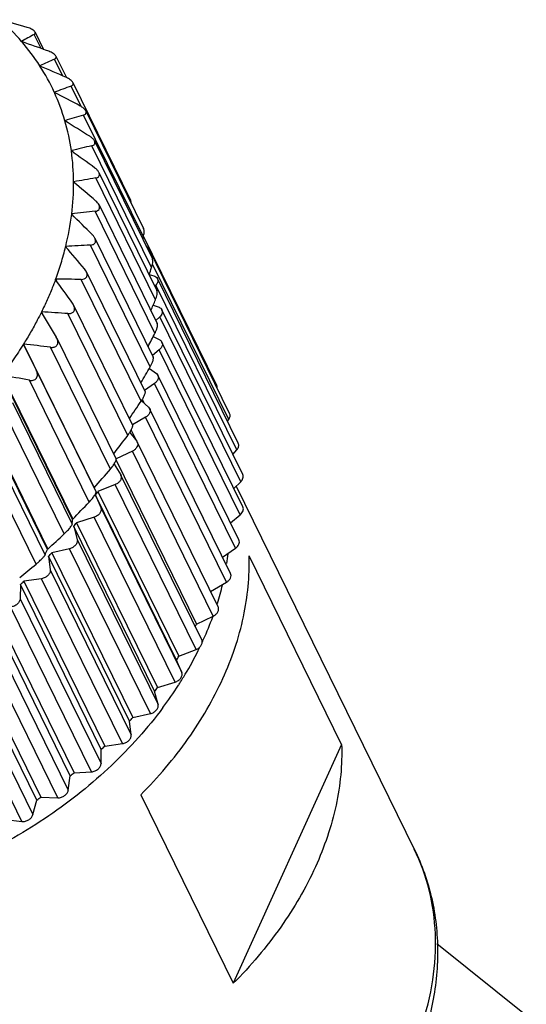
# Model space of a CAD drawing. Units: inches. Extents: x 595 to 892, y -1108 to -898.
# Drawn here: x 654 to 666, y -1060 to -1037 of the extents above; entities that cross this region are included whole.
import ezdxf

# ---------------------------------------------------------------- set-up
doc = ezdxf.new("R2010")
doc.units = ezdxf.units.IN
doc.header["$MEASUREMENT"] = 0
doc.layers.get('0').update_dxf_attribs({"lineweight": 30})

msp = doc.modelspace()

# ---------------------------------------------------------------- linework, layer by layer
at = {"color": 7, "linetype": 'Continuous'}
for p, q in [((653.987, -1037.148), (654.189, -1037.56)), ((653.665, -1037.369), (653.669, -1037.375)), ((654.129, -1037.538), (653.965, -1037.204)), ((654.647, -1038.191), (654.45, -1037.789)), ((654.48, -1037.719), (654.731, -1038.229)), ((654.099, -1037.948), (654.103, -1037.954)), ((655.082, -1038.917), (654.842, -1038.429)), ((654.882, -1038.344), (656.255, -1041.142)), ((654.443, -1038.577), (654.446, -1038.584)), ((654.443, -1038.577), (654.446, -1038.584)), ((655.189, -1039.018), (656.562, -1041.816)), ((654.693, -1039.252), (654.695, -1039.259)), ((654.693, -1039.252), (654.696, -1039.258)), ((656.557, -1042.011), (655.138, -1039.118)), ((655.396, -1039.732), (656.77, -1042.534)), ((654.846, -1039.963), (654.847, -1039.971)), ((654.846, -1039.963), (654.849, -1039.97)), ((656.752, -1042.742), (655.332, -1039.849)), ((656.844, -1043.506), (655.425, -1040.613)), ((655.501, -1040.479), (656.878, -1043.286)), ((654.901, -1040.704), (654.904, -1040.71)), ((654.901, -1040.709), (654.901, -1040.706)), ((655.504, -1041.251), (656.885, -1044.067)), ((654.855, -1041.471), (654.856, -1041.468)), ((654.856, -1041.466), (654.865, -1041.483)), ((656.833, -1044.295), (655.414, -1041.402)), ((655.403, -1042.039), (656.791, -1044.866)), ((656.557, -1042.011), (656.542, -1042.067)), ((658.302, -1045.539), (656.562, -1041.993)), ((654.711, -1042.248), (654.713, -1042.24)), ((654.713, -1042.24), (654.725, -1042.264)), ((656.719, -1045.101), (655.299, -1042.208)), ((658.605, -1046.206), (656.683, -1042.29)), ((658.582, -1046.348), (656.774, -1042.663)), ((655.202, -1042.835), (656.595, -1045.675)), ((656.692, -1042.906), (656.807, -1042.936)), ((658.811, -1046.915), (656.889, -1042.998)), ((654.47, -1043.027), (654.473, -1043.019)), ((654.473, -1043.019), (654.491, -1043.057)), ((656.502, -1045.914), (655.083, -1043.021)), ((656.854, -1043.155), (656.828, -1043.184)), ((658.775, -1047.071), (656.854, -1043.155)), ((654.9, -1043.63), (656.302, -1046.485)), ((656.791, -1043.631), (656.929, -1043.684)), ((654.134, -1043.802), (654.49, -1044.391)), ((654.136, -1043.799), (654.137, -1043.796)), ((654.138, -1043.794), (654.176, -1043.871)), ((656.186, -1046.726), (654.767, -1043.833)), ((656.946, -1043.912), (656.853, -1044.001)), ((658.867, -1047.828), (656.946, -1043.912)), ((658.916, -1047.657), (656.995, -1043.741)), ((654.503, -1044.415), (654.49, -1044.391)), ((656.791, -1044.376), (656.949, -1044.459)), ((653.708, -1044.564), (654.013, -1045.18)), ((653.71, -1044.561), (653.711, -1044.558)), ((653.713, -1044.556), (655.391, -1047.975)), ((655.774, -1047.527), (654.354, -1044.634)), ((654.503, -1044.415), (655.913, -1047.288)), ((658.921, -1048.425), (656.999, -1044.509)), ((656.935, -1044.694), (656.771, -1044.827)), ((658.857, -1048.61), (656.935, -1044.694)), ((654.873, -1048.723), (653.196, -1045.304)), ((653.201, -1045.297), (654.879, -1048.716)), ((654.014, -1045.181), (654.013, -1045.18)), ((654.014, -1045.181), (655.433, -1048.073)), ((656.699, -1045.136), (656.866, -1045.253)), ((656.866, -1045.253), (656.903, -1045.295)), ((658.824, -1049.211), (656.903, -1045.295)), ((655.27, -1048.31), (653.85, -1045.417)), ((656.822, -1045.492), (656.583, -1045.657)), ((658.744, -1049.408), (656.822, -1045.492)), ((654.281, -1049.435), (652.603, -1046.016)), ((652.609, -1046.009), (654.287, -1049.427)), ((653.449, -1045.944), (654.868, -1048.837)), ((656.513, -1045.902), (656.682, -1046.057)), ((656.528, -1045.874), (656.565, -1045.949)), ((654.679, -1049.064), (653.26, -1046.171)), ((656.682, -1046.057), (656.706, -1046.089)), ((658.628, -1050.005), (656.706, -1046.089)), ((656.608, -1046.297), (656.298, -1046.478)), ((658.53, -1050.213), (656.608, -1046.297)), ((658.552, -1046.388), (658.582, -1046.348)), ((652.802, -1046.675), (654.222, -1049.568)), ((656.232, -1046.66), (656.398, -1046.862)), ((656.267, -1046.6), (656.391, -1046.854)), ((654.009, -1049.783), (652.59, -1046.89)), ((656.398, -1046.862), (656.412, -1046.884)), ((658.334, -1050.799), (656.412, -1046.883)), ((656.295, -1047.101), (655.913, -1047.287)), ((658.217, -1051.017), (656.295, -1047.101)), ((658.681, -1047.178), (658.775, -1047.071)), ((655.863, -1047.406), (656.018, -1047.66)), ((655.909, -1047.318), (657.82, -1051.211)), ((656.018, -1047.66), (656.023, -1047.669)), ((657.945, -1051.585), (656.023, -1047.669)), ((655.887, -1047.895), (655.477, -1048.058)), ((657.809, -1051.811), (655.887, -1047.895)), ((658.704, -1047.984), (658.867, -1047.828)), ((657.342, -1052.064), (655.421, -1048.148)), ((655.421, -1048.148), (655.546, -1048.442)), ((655.477, -1048.058), (657.399, -1051.974)), ((658.758, -1047.933), (662.989, -1056.554)), ((655.546, -1048.442), (657.467, -1052.358)), ((658.623, -1048.8), (658.857, -1048.61)), ((654.873, -1048.723), (654.879, -1048.716)), ((655.388, -1048.67), (654.97, -1048.8)), ((654.97, -1048.8), (656.892, -1052.716)), ((657.31, -1052.586), (655.388, -1048.67)), ((654.904, -1048.888), (654.986, -1049.199)), ((656.825, -1052.804), (654.904, -1048.888)), ((654.986, -1049.199), (656.908, -1053.115)), ((654.281, -1049.435), (654.287, -1049.427)), ((654.803, -1049.418), (654.383, -1049.514)), ((654.383, -1049.514), (656.304, -1053.43)), ((656.725, -1053.334), (654.803, -1049.418)), ((658.439, -1049.619), (658.744, -1049.408)), ((654.307, -1049.597), (654.345, -1049.923)), ((656.228, -1053.513), (654.307, -1049.597)), ((661.264, -1054.066), (659.068, -1049.591)), ((654.345, -1049.923), (656.267, -1053.839)), ((654.14, -1050.13), (653.72, -1050.191)), ((653.72, -1050.191), (655.642, -1054.107)), ((656.062, -1054.047), (654.14, -1050.13)), ((658.154, -1050.433), (658.53, -1050.213)), ((653.636, -1050.269), (653.631, -1050.605)), ((655.558, -1054.185), (653.636, -1050.269)), ((653.631, -1050.605), (655.552, -1054.521)), ((654.821, -1054.813), (652.899, -1050.896)), ((652.991, -1050.824), (654.913, -1054.74)), ((655.327, -1054.716), (653.405, -1050.799)), ((657.82, -1051.211), (658.217, -1051.017)), ((652.203, -1051.406), (654.125, -1055.322)), ((654.528, -1055.334), (652.606, -1051.418)), ((652.85, -1051.239), (654.772, -1055.156)), ((654.026, -1055.388), (652.104, -1051.472)), ((652.011, -1051.818), (653.933, -1055.734)), ((657.399, -1051.974), (657.809, -1051.811)), ((653.674, -1055.895), (651.752, -1051.979)), ((657.467, -1052.358), (657.342, -1052.064)), ((656.892, -1052.716), (657.31, -1052.586)), ((656.908, -1053.115), (656.825, -1052.804)), ((656.267, -1053.839), (656.228, -1053.513)), ((656.304, -1053.43), (656.725, -1053.334)), ((655.552, -1054.521), (655.558, -1054.185)), ((655.642, -1054.107), (656.062, -1054.047)), ((661.264, -1054.066), (658.692, -1059.74)), ((654.772, -1055.156), (654.821, -1054.813)), ((654.913, -1054.74), (655.327, -1054.716)), ((653.933, -1055.734), (654.026, -1055.388)), ((654.125, -1055.322), (654.528, -1055.334)), ((656.495, -1055.264), (658.692, -1059.74)), ((653.286, -1055.847), (653.674, -1055.895)), ((663.52, -1058.798), (665.648, -1060.499))]:
    msp.add_line(p, q, dxfattribs=at)
for centre, radius, start, end in [((634.308, -1104.286), 70.016, 73.83631, 74.38867), ((649.614, -1040.893), 5.369, 41.0207, 48.7997), ((660.451, -1049.403), 13.816, 117.9972, 119.4194), ((628.394, -1109.194), 76.138, 70.09803, 70.61128), ((649.821, -1040.707), 5.09, 32.826, 40.8919), ((661.47, -1053.779), 17.464, 113.7002, 114.9653), ((620.712, -1115.516), 84.445, 66.24217, 66.70826), ((649.93, -1040.634), 4.959, 24.4952, 32.7093), ((662.106, -1058.593), 21.432, 109.8105, 110.9497), ((611.722, -1121.29), 93.089, 62.25545, 62.68015), ((649.913, -1040.64), 4.977, 16.1961, 24.3971), ((662.288, -1063.757), 25.655, 106.1842, 107.2208), ((600.391, -1127.945), 103.991, 58.13897, 58.52001), ((649.753, -1040.687), 5.145, 8.0918, 16.1202), ((661.957, -1069.184), 30.074, 102.726, 103.6776), ((585.605, -1136.079), 118.454, 53.89398, 54.22871), ((649.34, -1040.743), 5.561, 0.382, 7.9868), ((661.063, -1074.783), 34.632, 99.3695, 100.2493), ((648.976, -1040.743), 5.925, 352.9687, 0.3256), ((565.336, -1146.741), 138.795, 49.52608, 49.81161), ((648.313, -1040.659), 6.592, 346.1189, 352.9211), ((535.524, -1161.973), 169.588, 45.04551, 45.27891), ((659.565, -1080.47), 39.288, 96.0656, 96.8838), ((648.055, -1040.604), 6.856, 342.7797, 346.1238), ((486.749, -1186.443), 221.367, 40.46723, 40.64578), ((657.432, -1086.168), 44.012, 92.777, 93.5413), ((647.605, -1040.47), 7.326, 339.6392, 342.8237), ((582.18, -1016.529), 79.045, 340.50442, 340.63255), ((391.168, -1233.851), 325.18, 35.81065, 35.93204), ((654.635, -1091.813), 48.794, 89.4736, 90.1898), ((591.844, -1015.837), 70.645, 336.71716, 336.94204), ((651.147, -1097.357), 53.646, 86.1307, 86.8032), ((598.904, -1015.233), 64.81, 333.0363, 333.35728), ((646.935, -1102.774), 58.611, 82.72758, 83.35927), ((605.487, -1015.366), 59.236, 329.44637, 329.86863), ((641.952, -1108.063), 63.766, 79.24618, 79.839), ((611.321, -1015.963), 54.207, 325.932, 326.4594), ((616.807, -1017.172), 49.236, 322.4705, 323.1123), ((621.969, -1018.967), 44.254, 319.0439, 319.807), ((647.494, -1043.138), 9.377, 327.7051, 327.923), ((647.524, -1043.157), 9.342, 327.923, 328.1349), ((647.553, -1043.175), 9.307, 328.1349, 328.3605), ((626.575, -1021.097), 39.546, 315.7017, 316.5182), ((651.692, -1048.645), 3.182, 356.538, 358.5937), ((646.81, -1042.664), 10.21, 322.4424, 323.0601), ((630.778, -1023.628), 34.904, 312.3397, 313.2174), ((651.302, -1048.209), 3.221, 335.032, 337.6233), ((646.176, -1042.137), 11.035, 317.4629, 318.0494), ((652.478, -1048.802), 6.137, 350.9316, 353.1321), ((634.551, -1026.485), 30.355, 308.919, 309.8677), ((645.65, -1041.618), 11.774, 312.7125, 313.2742), ((651.787, -1048.661), 6.843, 342.4934, 346.354), ((651.023, -1048.404), 7.649, 335.5754, 339.8689), ((651.24, -1048.485), 7.417, 339.8811, 340.1118), ((650.22, -1047.505), 8.455, 333.5538, 334.0029), ((650.7, -1048.262), 8.001, 335.1386, 335.3537), ((650.734, -1048.278), 7.964, 335.3537, 335.6105), ((650.211, -1048.021), 8.547, 329.1908, 333.515), ((650.489, -1048.162), 8.235, 333.5289, 333.9778), ((649.446, -1047.073), 9.342, 327.7045, 328.36), ((649.797, -1047.781), 9.025, 327.4466, 329.2287), ((648.732, -1046.58), 10.21, 322.4424, 323.0601), ((649.425, -1047.542), 9.468, 323.3622, 327.2589), ((649.665, -1047.698), 9.182, 327.2703, 327.4526), ((648.098, -1046.053), 11.035, 317.4629, 318.0494), ((647.572, -1045.535), 11.774, 312.7125, 313.2742), ((647.172, -1045.071), 12.386, 308.1393, 308.6824), ((646.904, -1044.707), 12.837, 303.6938, 304.2241)]:
    msp.add_arc(centre, radius, start, end, dxfattribs=at)
for points, knots in [([(653.987, -1037.148), (653.981, -1037.136), (653.958, -1037.111), (653.896, -1037.071), (653.839, -1037.049), (653.799, -1037.038)], [0, 0, 0, 0, 0.188985, 0.440379, 1, 1, 1, 1]), ([(653.965, -1037.204), (653.975, -1037.199), (653.989, -1037.188), (653.993, -1037.165), (653.989, -1037.154), (653.987, -1037.148)], [0, 0, 0, 0, 0.491256, 0.724071, 1, 1, 1, 1]), ([(654.48, -1037.719), (654.474, -1037.706), (654.454, -1037.682), (654.398, -1037.64), (654.347, -1037.617), (654.312, -1037.604)], [0, 0, 0, 0, 0.201682, 0.452428, 1, 1, 1, 1]), ([(654.45, -1037.789), (654.457, -1037.786), (654.47, -1037.779), (654.484, -1037.762), (654.489, -1037.74), (654.484, -1037.726), (654.48, -1037.719)], [0, 0, 0, 0, 0.26103, 0.492953, 0.723544, 1, 1, 1, 1]), ([(654.883, -1038.344), (654.877, -1038.332), (654.858, -1038.308), (654.809, -1038.266), (654.764, -1038.242), (654.733, -1038.228)], [0, 0, 0, 0, 0.212895, 0.462992, 1, 1, 1, 1]), ([(654.842, -1038.429), (654.851, -1038.426), (654.867, -1038.418), (654.886, -1038.399), (654.893, -1038.372), (654.887, -1038.353), (654.883, -1038.344)], [0, 0, 0, 0, 0.25955, 0.490666, 0.721336, 1, 1, 1, 1]), ([(655.189, -1039.018), (655.183, -1039.006), (655.167, -1038.983), (655.124, -1038.942), (655.085, -1038.918), (655.058, -1038.903)], [0, 0, 0, 0, 0.222369, 0.471941, 1, 1, 1, 1]), ([(655.138, -1039.118), (655.148, -1039.115), (655.169, -1039.107), (655.189, -1039.088), (655.197, -1039.069), (655.2, -1039.047), (655.194, -1039.029), (655.189, -1039.018)], [0, 0, 0, 0, 0.257218, 0.487293, 0.600783, 0.720519, 1, 1, 1, 1]), ([(655.396, -1039.732), (655.385, -1039.71), (655.35, -1039.668), (655.307, -1039.637), (655.284, -1039.622)], [0, 0, 0, 0, 0.478433, 1, 1, 1, 1]), ([(655.332, -1039.849), (655.346, -1039.846), (655.37, -1039.838), (655.395, -1039.817), (655.405, -1039.794), (655.409, -1039.767), (655.402, -1039.745), (655.396, -1039.732)], [0, 0, 0, 0, 0.25539, 0.485246, 0.599265, 0.719979, 1, 1, 1, 1]), ([(655.501, -1040.479), (655.491, -1040.459), (655.462, -1040.421), (655.427, -1040.391), (655.408, -1040.377)], [0, 0, 0, 0, 0.484709, 1, 1, 1, 1]), ([(655.425, -1040.613), (655.44, -1040.611), (655.47, -1040.603), (655.5, -1040.579), (655.512, -1040.552), (655.515, -1040.529), (655.511, -1040.504), (655.505, -1040.488), (655.501, -1040.479)], [0, 0, 0, 0, 0.253227, 0.482821, 0.597466, 0.719145, 0.852869, 1, 1, 1, 1]), ([(655.414, -1041.402), (655.432, -1041.401), (655.466, -1041.393), (655.502, -1041.366), (655.517, -1041.335), (655.52, -1041.308), (655.516, -1041.28), (655.508, -1041.261), (655.504, -1041.251)], [0, 0, 0, 0, 0.251809, 0.482002, 0.597748, 0.720675, 0.85473, 1, 1, 1, 1]), ([(655.504, -1041.251), (655.495, -1041.234), (655.472, -1041.201), (655.444, -1041.173), (655.428, -1041.159)], [0, 0, 0, 0, 0.489589, 1, 1, 1, 1]), ([(656.272, -1041.224), (656.272, -1041.209), (656.269, -1041.181), (656.261, -1041.153), (656.255, -1041.142)], [0, 0, 0, 0, 0.532999, 1, 1, 1, 1]), ([(656.557, -1042.011), (656.567, -1041.977), (656.577, -1041.925), (656.575, -1041.858), (656.568, -1041.828), (656.562, -1041.816)], [0, 0, 0, 0, 0.541109, 0.791465, 1, 1, 1, 1]), ([(655.299, -1042.208), (655.32, -1042.207), (655.35, -1042.202), (655.385, -1042.182), (655.406, -1042.162), (655.419, -1042.135), (655.422, -1042.104), (655.417, -1042.071), (655.409, -1042.05), (655.404, -1042.04)], [0, 0, 0, 0, 0.250104, 0.367953, 0.483011, 0.599806, 0.723678, 0.857377, 1, 1, 1, 1]), ([(655.404, -1042.04), (655.4, -1042.033), (655.384, -1042.004), (655.363, -1041.978), (655.345, -1041.961)], [0, 0, 0, 0, 0.244663, 1, 1, 1, 1]), ([(656.627, -1042.236), (656.639, -1042.242), (656.661, -1042.257), (656.678, -1042.278), (656.683, -1042.29)], [0, 0, 0, 0, 0.514388, 1, 1, 1, 1]), ([(656.683, -1042.29), (656.689, -1042.301), (656.696, -1042.327), (656.694, -1042.354), (656.691, -1042.368)], [0, 0, 0, 0, 0.485764, 1, 1, 1, 1]), ([(656.752, -1042.742), (656.765, -1042.705), (656.78, -1042.649), (656.783, -1042.578), (656.776, -1042.546), (656.77, -1042.533)], [0, 0, 0, 0, 0.552275, 0.803297, 1, 1, 1, 1]), ([(655.202, -1042.835), (655.199, -1042.83), (655.187, -1042.808), (655.172, -1042.787), (655.16, -1042.772)], [0, 0, 0, 0, 0.246946, 1, 1, 1, 1]), ([(655.083, -1043.021), (655.106, -1043.021), (655.141, -1043.017), (655.181, -1042.996), (655.205, -1042.973), (655.219, -1042.943), (655.223, -1042.907), (655.217, -1042.871), (655.208, -1042.847), (655.202, -1042.835)], [0, 0, 0, 0, 0.24917, 0.367521, 0.483605, 0.601811, 0.726751, 0.859983, 1, 1, 1, 1]), ([(656.807, -1042.936), (656.824, -1042.941), (656.858, -1042.955), (656.881, -1042.983), (656.889, -1042.998)], [0, 0, 0, 0, 0.522274, 1, 1, 1, 1]), ([(656.889, -1042.998), (656.894, -1043.01), (656.902, -1043.036), (656.898, -1043.077), (656.882, -1043.118), (656.864, -1043.143), (656.854, -1043.155)], [0, 0, 0, 0, 0.224441, 0.461678, 0.720005, 1, 1, 1, 1]), ([(654.47, -1043.027), (654.446, -1043.092), (654.383, -1043.254), (654.274, -1043.511), (654.184, -1043.701), (654.137, -1043.796)], [0, 0, 0, 0, 0.246823, 0.620997, 1, 1, 1, 1]), ([(656.844, -1043.506), (656.853, -1043.487), (656.868, -1043.446), (656.883, -1043.386), (656.889, -1043.333), (656.885, -1043.299), (656.878, -1043.286)], [0, 0, 0, 0, 0.282901, 0.565399, 0.816799, 1, 1, 1, 1]), ([(654.767, -1043.833), (654.78, -1043.834), (654.806, -1043.833), (654.843, -1043.826), (654.877, -1043.81), (654.904, -1043.784), (654.921, -1043.749), (654.924, -1043.71), (654.917, -1043.669), (654.907, -1043.643), (654.901, -1043.63)], [0, 0, 0, 0, 0.126754, 0.249428, 0.368326, 0.485475, 0.604996, 0.730597, 0.862836, 1, 1, 1, 1]), ([(656.929, -1043.684), (656.943, -1043.689), (656.969, -1043.704), (656.988, -1043.728), (656.995, -1043.741)], [0, 0, 0, 0, 0.516843, 1, 1, 1, 1]), ([(654.136, -1043.799), (654.104, -1043.864), (654.022, -1044.024), (653.882, -1044.278), (653.769, -1044.465), (653.711, -1044.558)], [0, 0, 0, 0, 0.246978, 0.621193, 1, 1, 1, 1]), ([(656.995, -1043.741), (657.001, -1043.753), (657.008, -1043.782), (657.002, -1043.828), (656.981, -1043.873), (656.958, -1043.9), (656.946, -1043.912)], [0, 0, 0, 0, 0.22131, 0.457651, 0.717467, 1, 1, 1, 1]), ([(656.833, -1044.295), (656.844, -1044.275), (656.863, -1044.233), (656.883, -1044.17), (656.893, -1044.119), (656.891, -1044.085), (656.888, -1044.072), (656.885, -1044.067)], [0, 0, 0, 0, 0.288454, 0.57862, 0.830127, 0.926233, 1, 1, 1, 1]), ([(653.71, -1044.561), (653.631, -1044.687), (653.467, -1044.936), (653.292, -1045.177), (653.201, -1045.297)], [0, 0, 0, 0, 0.496383, 1, 1, 1, 1]), ([(654.354, -1044.634), (654.369, -1044.636), (654.397, -1044.637), (654.439, -1044.631), (654.478, -1044.614), (654.508, -1044.585), (654.526, -1044.546), (654.529, -1044.502), (654.521, -1044.457), (654.51, -1044.429), (654.503, -1044.415)], [0, 0, 0, 0, 0.126284, 0.249146, 0.368829, 0.487262, 0.608153, 0.734258, 0.865411, 1, 1, 1, 1]), ([(656.999, -1044.509), (657.006, -1044.523), (657.013, -1044.555), (657.004, -1044.605), (656.977, -1044.653), (656.95, -1044.681), (656.935, -1044.694)], [0, 0, 0, 0, 0.218436, 0.454172, 0.715545, 1, 1, 1, 1]), ([(656.949, -1044.459), (656.96, -1044.465), (656.98, -1044.479), (656.994, -1044.499), (656.999, -1044.509)], [0, 0, 0, 0, 0.511652, 1, 1, 1, 1]), ([(656.719, -1045.101), (656.731, -1045.08), (656.754, -1045.036), (656.778, -1044.979), (656.79, -1044.935), (656.795, -1044.906), (656.796, -1044.884), (656.793, -1044.871), (656.79, -1044.866)], [0, 0, 0, 0, 0.294306, 0.593196, 0.729214, 0.844923, 0.934894, 1, 1, 1, 1]), ([(653.85, -1045.417), (653.866, -1045.42), (653.897, -1045.423), (653.944, -1045.418), (653.987, -1045.4), (654.02, -1045.367), (654.039, -1045.324), (654.043, -1045.276), (654.034, -1045.227), (654.021, -1045.196), (654.014, -1045.181)], [0, 0, 0, 0, 0.125916, 0.249051, 0.369597, 0.48934, 0.611468, 0.737806, 0.86777, 1, 1, 1, 1]), ([(656.903, -1045.295), (656.91, -1045.309), (656.918, -1045.345), (656.905, -1045.399), (656.872, -1045.451), (656.84, -1045.479), (656.822, -1045.492)], [0, 0, 0, 0, 0.215892, 0.451353, 0.714339, 1, 1, 1, 1]), ([(658.311, -1045.605), (658.313, -1045.594), (658.313, -1045.571), (658.307, -1045.549), (658.302, -1045.539)], [0, 0, 0, 0, 0.511056, 1, 1, 1, 1]), ([(656.595, -1045.675), (656.597, -1045.679), (656.599, -1045.692), (656.597, -1045.714), (656.59, -1045.742), (656.573, -1045.788), (656.544, -1045.847), (656.517, -1045.892), (656.502, -1045.914)], [0, 0, 0, 0, 0.056602, 0.140125, 0.253317, 0.391203, 0.699754, 1, 1, 1, 1]), ([(656.706, -1046.089), (656.714, -1046.105), (656.721, -1046.144), (656.705, -1046.203), (656.666, -1046.256), (656.629, -1046.285), (656.608, -1046.297)], [0, 0, 0, 0, 0.213725, 0.449277, 0.713915, 1, 1, 1, 1]), ([(658.582, -1046.348), (658.59, -1046.336), (658.604, -1046.313), (658.616, -1046.276), (658.617, -1046.239), (658.61, -1046.216), (658.605, -1046.206)], [0, 0, 0, 0, 0.276892, 0.533833, 0.772275, 1, 1, 1, 1]), ([(656.186, -1046.726), (656.203, -1046.704), (656.235, -1046.657), (656.27, -1046.597), (656.291, -1046.55), (656.301, -1046.522), (656.305, -1046.501), (656.304, -1046.489), (656.302, -1046.485)], [0, 0, 0, 0, 0.305557, 0.624156, 0.763714, 0.874103, 0.95133, 1, 1, 1, 1]), ([(656.412, -1046.883), (656.416, -1046.892), (656.422, -1046.911), (656.424, -1046.952), (656.406, -1047.006), (656.36, -1047.062), (656.318, -1047.09), (656.295, -1047.101)], [0, 0, 0, 0, 0.10496, 0.213354, 0.448896, 0.71472, 1, 1, 1, 1]), ([(658.775, -1047.071), (658.786, -1047.059), (658.804, -1047.034), (658.82, -1046.993), (658.823, -1046.952), (658.816, -1046.926), (658.811, -1046.915)], [0, 0, 0, 0, 0.279995, 0.538323, 0.775559, 1, 1, 1, 1]), ([(655.774, -1047.527), (655.793, -1047.505), (655.83, -1047.458), (655.871, -1047.397), (655.897, -1047.349), (655.909, -1047.322), (655.914, -1047.302), (655.915, -1047.291), (655.913, -1047.287)], [0, 0, 0, 0, 0.310064, 0.638995, 0.77994, 0.887325, 0.958629, 1, 1, 1, 1]), ([(656.023, -1047.669), (656.027, -1047.678), (656.034, -1047.698), (656.035, -1047.742), (656.013, -1047.8), (655.96, -1047.857), (655.913, -1047.885), (655.887, -1047.895)], [0, 0, 0, 0, 0.103974, 0.211945, 0.448198, 0.715682, 1, 1, 1, 1]), ([(658.867, -1047.828), (658.88, -1047.816), (658.902, -1047.789), (658.924, -1047.744), (658.93, -1047.699), (658.922, -1047.67), (658.916, -1047.657)], [0, 0, 0, 0, 0.282533, 0.542349, 0.77869, 1, 1, 1, 1]), ([(655.27, -1048.31), (655.291, -1048.288), (655.322, -1048.252), (655.362, -1048.203), (655.389, -1048.165), (655.411, -1048.132), (655.426, -1048.105), (655.433, -1048.087), (655.435, -1048.076), (655.433, -1048.073)], [0, 0, 0, 0, 0.313579, 0.486211, 0.653069, 0.795035, 0.899356, 0.965262, 1, 1, 1, 1]), ([(655.546, -1048.442), (655.55, -1048.452), (655.555, -1048.473), (655.554, -1048.507), (655.543, -1048.541), (655.518, -1048.587), (655.467, -1048.636), (655.416, -1048.662), (655.388, -1048.67)], [0, 0, 0, 0, 0.102943, 0.21094, 0.326356, 0.450311, 0.718814, 1, 1, 1, 1]), ([(658.857, -1048.61), (658.872, -1048.597), (658.899, -1048.57), (658.926, -1048.521), (658.935, -1048.471), (658.928, -1048.439), (658.921, -1048.425)], [0, 0, 0, 0, 0.284456, 0.545828, 0.781564, 1, 1, 1, 1]), ([(654.679, -1049.064), (654.701, -1049.044), (654.734, -1049.012), (654.776, -1048.966), (654.808, -1048.93), (654.834, -1048.897), (654.853, -1048.871), (654.864, -1048.852), (654.868, -1048.841), (654.868, -1048.837)], [0, 0, 0, 0, 0.297713, 0.466186, 0.632359, 0.77717, 0.887026, 0.959725, 1, 1, 1, 1]), ([(654.986, -1049.199), (654.989, -1049.209), (654.991, -1049.232), (654.985, -1049.266), (654.971, -1049.3), (654.94, -1049.344), (654.885, -1049.39), (654.832, -1049.412), (654.803, -1049.418)], [0, 0, 0, 0, 0.102995, 0.212446, 0.329854, 0.455518, 0.724376, 1, 1, 1, 1]), ([(658.744, -1049.408), (658.762, -1049.395), (658.794, -1049.367), (658.827, -1049.316), (658.839, -1049.261), (658.832, -1049.226), (658.824, -1049.211)], [0, 0, 0, 0, 0.285661, 0.548648, 0.784109, 1, 1, 1, 1]), ([(654.009, -1049.783), (654.031, -1049.765), (654.077, -1049.725), (654.133, -1049.672), (654.174, -1049.629), (654.197, -1049.603), (654.213, -1049.583), (654.22, -1049.572), (654.222, -1049.568)], [0, 0, 0, 0, 0.280084, 0.607983, 0.755302, 0.870977, 0.951498, 1, 1, 1, 1]), ([(658.445, -1052.499), (658.658, -1052.03), (658.983, -1051.078), (659.084, -1050.073), (659.068, -1049.591)], [0, 0, 0, 0, 0.516213, 1, 1, 1, 1]), ([(654.345, -1049.923), (654.348, -1049.945), (654.339, -1049.995), (654.292, -1050.059), (654.224, -1050.108), (654.168, -1050.126), (654.14, -1050.13)], [0, 0, 0, 0, 0.214363, 0.460709, 0.729922, 1, 1, 1, 1]), ([(658.53, -1050.213), (658.55, -1050.201), (658.587, -1050.173), (658.626, -1050.119), (658.643, -1050.06), (658.636, -1050.021), (658.628, -1050.005)], [0, 0, 0, 0, 0.286086, 0.550723, 0.786275, 1, 1, 1, 1]), ([(653.631, -1050.605), (653.63, -1050.629), (653.615, -1050.679), (653.562, -1050.74), (653.489, -1050.784), (653.433, -1050.798), (653.405, -1050.799)], [0, 0, 0, 0, 0.218795, 0.468821, 0.736864, 1, 1, 1, 1]), ([(658.217, -1051.017), (658.24, -1051.006), (658.282, -1050.978), (658.328, -1050.922), (658.346, -1050.868), (658.344, -1050.827), (658.338, -1050.808), (658.334, -1050.8)], [0, 0, 0, 0, 0.28528, 0.551104, 0.786647, 0.89504, 1, 1, 1, 1]), ([(657.809, -1051.811), (657.835, -1051.801), (657.882, -1051.774), (657.934, -1051.716), (657.956, -1051.658), (657.955, -1051.614), (657.949, -1051.594), (657.945, -1051.585)], [0, 0, 0, 0, 0.284319, 0.551802, 0.788056, 0.896026, 1, 1, 1, 1]), ([(657.31, -1052.586), (657.337, -1052.578), (657.389, -1052.552), (657.439, -1052.503), (657.465, -1052.457), (657.476, -1052.423), (657.477, -1052.389), (657.472, -1052.368), (657.467, -1052.358)], [0, 0, 0, 0, 0.281186, 0.54969, 0.673644, 0.78906, 0.897057, 1, 1, 1, 1]), ([(656.495, -1055.264), (656.906, -1054.851), (657.643, -1053.985), (658.218, -1053), (658.445, -1052.499)], [0, 0, 0, 0, 0.514116, 1, 1, 1, 1]), ([(657.022, -1053.191), (656.657, -1053.683), (655.817, -1054.619), (654.327, -1055.812), (652.64, -1056.78), (651.423, -1057.252), (650.801, -1057.438)], [0, 0, 0, 0, 0.24026, 0.490309, 0.745341, 1, 1, 1, 1]), ([(656.725, -1053.334), (656.753, -1053.328), (656.807, -1053.306), (656.862, -1053.26), (656.893, -1053.216), (656.907, -1053.182), (656.913, -1053.148), (656.911, -1053.125), (656.908, -1053.115)], [0, 0, 0, 0, 0.275625, 0.544483, 0.670146, 0.787555, 0.897006, 1, 1, 1, 1]), ([(656.062, -1054.047), (656.09, -1054.042), (656.145, -1054.025), (656.214, -1053.976), (656.26, -1053.912), (656.27, -1053.861), (656.267, -1053.839)], [0, 0, 0, 0, 0.270079, 0.539291, 0.785638, 1, 1, 1, 1]), ([(661.264, -1054.066), (661.28, -1054.549), (661.18, -1055.553), (660.854, -1056.505), (660.641, -1056.975)], [0, 0, 0, 0, 0.483787, 1, 1, 1, 1]), ([(655.327, -1054.716), (655.355, -1054.714), (655.411, -1054.7), (655.484, -1054.656), (655.536, -1054.595), (655.552, -1054.545), (655.552, -1054.521)], [0, 0, 0, 0, 0.263137, 0.53118, 0.781206, 1, 1, 1, 1]), ([(654.528, -1055.334), (654.555, -1055.335), (654.598, -1055.328), (654.651, -1055.306), (654.699, -1055.276), (654.747, -1055.229), (654.768, -1055.18), (654.772, -1055.156)], [0, 0, 0, 0, 0.255695, 0.389314, 0.522627, 0.775959, 1, 1, 1, 1]), ([(653.674, -1055.895), (653.701, -1055.898), (653.758, -1055.893), (653.836, -1055.86), (653.9, -1055.806), (653.927, -1055.759), (653.933, -1055.734)], [0, 0, 0, 0, 0.248585, 0.512728, 0.769578, 1, 1, 1, 1]), ([(662.989, -1056.554), (663.08, -1056.74), (663.241, -1057.124), (663.414, -1057.726), (663.518, -1058.348), (663.565, -1059.202), (663.446, -1060.298), (663.181, -1061.145), (663.01, -1061.561)], [0, 0, 0, 0, 0.120586, 0.2416, 0.363539, 0.486815, 0.738598, 1, 1, 1, 1]), ([(663.157, -1060.778), (663.278, -1060.414), (663.458, -1059.684), (663.525, -1058.581), (663.38, -1057.523), (663.14, -1056.863), (662.989, -1056.554)], [0, 0, 0, 0, 0.265249, 0.518073, 0.761565, 1, 1, 1, 1]), ([(660.641, -1056.975), (660.414, -1057.476), (659.839, -1058.46), (659.102, -1059.327), (658.692, -1059.74)], [0, 0, 0, 0, 0.485884, 1, 1, 1, 1])]:
    msp.add_open_spline(points, degree=3, knots=knots, dxfattribs=at)
msp.add_open_spline([(654.901, -1043.63), (654.893, -1043.615), (654.884, -1043.6), (654.874, -1043.586)], degree=3, dxfattribs=at)

doc.saveas('drawing.dxf')
